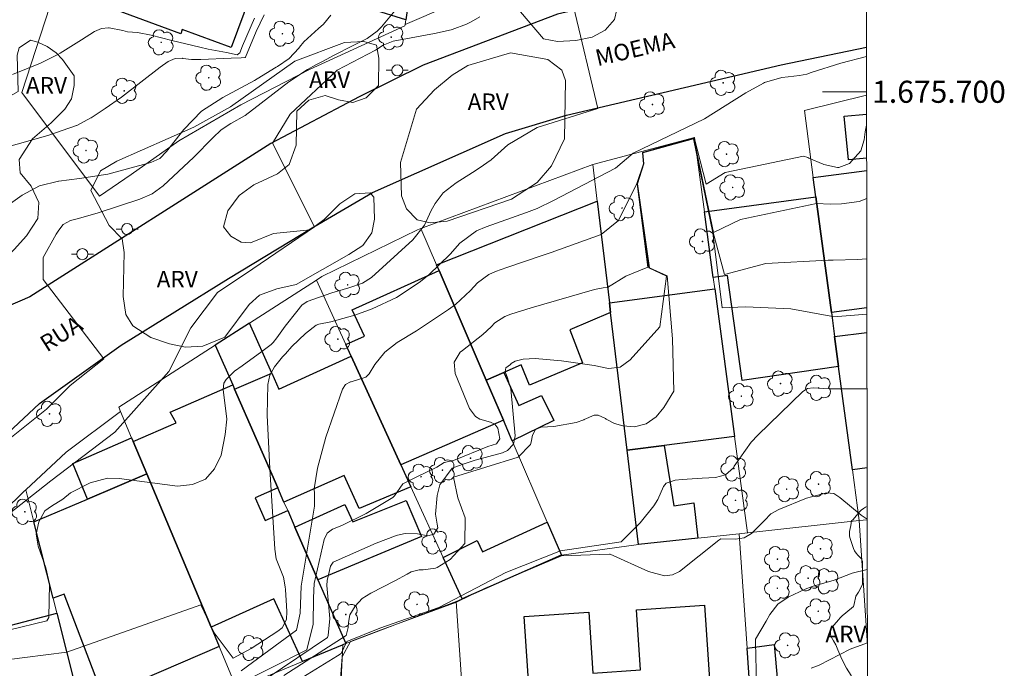
# Model space of a CAD drawing. Units: metres. Extents: x 283587 to 284103, y 1675452 to 1676017.
# Drawn here: x 284009 to 284098, y 1675648 to 1675707 of the extents above; entities that cross this region are included whole.
import ezdxf
from ezdxf.enums import TextEntityAlignment as Align

# ---------------------------------------------------------------- set-up
doc = ezdxf.new("R2010")
doc.units = ezdxf.units.M
doc.header["$MEASUREMENT"] = 0
for name, color, linetype, lineweight in [('Articulacao', 7, 'Continuous', 18), ('Coordenadas', 7, 'Continuous', 9), ('Edificacoes', 7, 'Continuous', 30), ('Malha_Coordenadas', 7, 'Continuous', 15), ('Muro_Grade', 8, 'Continuous', 20), ('Pavimentacao_Asfaltica_Mfio', 10, 'Continuous', 30), ('Poste', 7, 'Continuous', 9), ('Topon_de_Vias', 7, 'Continuous', 9)]:
    doc.layers.add(name, color=color, linetype=linetype, lineweight=lineweight)
for name, color, linetype, lineweight, true_color in [('Arvores_Isoladas', 7, 'Continuous', 18, 0x00ff33), ('Curvas_Intermediarias', 7, 'Continuous', 9, 0x783c14), ('Curvas_Mestras', 7, 'Continuous', 20, 0x783c14), ('Topon_Vegetacao', 7, 'Continuous', 9, 0x00ff33), ('Vegetacao', 7, 'Orla8', 9, 0x00ff33)]:
    doc.layers.add(name, color=color, linetype=linetype, lineweight=lineweight, true_color=true_color)
doc.styles.add('Arial', font='arial.ttf', dxfattribs={"height": 1.5})
doc.styles.get("Standard").update_dxf_attribs({"font": 'arial.ttf'})
doc.linetypes.add('Orla8', pattern='A,6,-0.5,["V",Standard,S=1,R=0,X=-0.5,Y=-1],-0.5,6,-0.5,["V",Standard,S=1,R=0,X=-0.5,Y=-1],-0.5', length=14)

# ---------------------------------------------------------------- blocks, each defined once
blk = doc.blocks.new('Arvore')
at = {"layer": 'Arvores_Isoladas'}
blk.add_lwpolyline([(-0.718, 0.493, 0.872324), (-0.722, -0.551, 0.862983), (0.284, -0.827, 0.900105), (0.89, 0.029, 0.863155), (0.262, 0.861, 0.882486)], format="xyb", close=True, dxfattribs=at)
blk.add_circle((0, 0), 0.0286, dxfattribs=at)
blk = doc.blocks.new('Poste')
at = {"layer": 'Poste'}
for points in [[(-0.5, 0), (-1, 0)], [(0.5, 0), (1, 0)]]:
    blk.add_lwpolyline(points, dxfattribs=at)
blk.add_lwpolyline([(0, 0.5, 1), (0, -0.5, 1)], format="xyb", close=True, dxfattribs=at)

msp = doc.modelspace()

# ---------------------------------------------------------------- linework, layer by layer
at = {"layer": 'Articulacao', "flags": 128}
msp.add_lwpolyline([(283603.161, 1676011.201), (284085.422, 1676011.907), (284086.221, 1675457.643), (283603.984, 1675456.937), (283603.161, 1676011.201)], close=True, dxfattribs=at)
at = {"layer": 'Curvas_Intermediarias', "flags": 128}
for points, elevation in [([(284007.1, 1675667.746), (284011.525, 1675671.251), (284013.661, 1675673.384), (284016.713, 1675675.823), (284011.227, 1675682.994), (284011.228, 1675684.976), (284012.399, 1675687.113), (284012.631, 1675687.464), (284013.026, 1675687.984), (284013.704, 1675688.354), (284014.415, 1675688.525), (284016.205, 1675689.033), (284019.975, 1675690.268), (284021.1, 1675690.769), (284022.092, 1675691.495), (284024.896, 1675694.065), (284026.598, 1675695.831), (284027.354, 1675696.562), (284028.234, 1675697.132), (284029.54, 1675697.864), (284033.485, 1675700.903), (284035.197, 1675702.028), (284035.952, 1675702.445), (284036.535, 1675702.754), (284037.613, 1675703.33), (284039.267, 1675704.153), (284040.596, 1675704.816), (284041.488, 1675705.488), (284041.888, 1675705.883), (284043.116, 1675707.345)], 58), ([(284050.798, 1675706.802), (284050.01, 1675706.324), (284049.597, 1675706.122), (284048.302, 1675705.631), (284048.224, 1675705.61), (284046.713, 1675705.265), (284042.947, 1675704.58), (284042.051, 1675704.217), (284041.355, 1675703.769), (284037.881, 1675701.957), (284033.607, 1675697.986), (284032.009, 1675695.359), (284035.831, 1675687.756), (284030.244, 1675683.958), (284027.04, 1675681.825), (284024.598, 1675678.624), (284022.613, 1675674.66), (284017.729, 1675669.173), (284011.932, 1675664.754), (284006.439, 1675660.487)], 59), ([(284007.416, 1675689.282), (284009.306, 1675690.633), (284010.876, 1675691.471), (284012.605, 1675691.901), (284012.646, 1675691.906), (284014.508, 1675692.135), (284017.096, 1675692.543), (284020.998, 1675693.587), (284021.786, 1675693.972), (284022.418, 1675694.587), (284023.978, 1675696.593), (284025.577, 1675698.245), (284027.504, 1675699.493), (284030.373, 1675701.012), (284031.031, 1675701.426), (284032.359, 1675702.219), (284032.47, 1675702.281), (284033.53, 1675703.011), (284034.398, 1675703.953), (284034.465, 1675704.048), (284034.84, 1675704.519), (284036.187, 1675705.734), (284036.63, 1675706.124), (284037.3, 1675706.931)], 57), ([(284007.477, 1675694.856), (284011.645, 1675696.031), (284014.241, 1675696.932), (284014.275, 1675696.949), (284015.551, 1675697.64), (284015.576, 1675697.655), (284016.845, 1675698.473), (284018.32, 1675699.514), (284021.836, 1675702.217), (284022.568, 1675702.756), (284023.177, 1675703.026), (284023.848, 1675703.037), (284023.897, 1675703.028), (284024.671, 1675702.929), (284024.696, 1675702.927), (284025.527, 1675702.912), (284028.26, 1675703.048), (284029.162, 1675703.066), (284029.525, 1675703.1), (284029.573, 1675703.133), (284030.536, 1675705.451), (284031.267, 1675706.962)], 56), ([(284085.867, 1675703.198), (284083.53, 1675702.602), (284080.838, 1675701.739), (284080.439, 1675701.584), (284079.796, 1675701.478), (284078.756, 1675701.368), (284078.191, 1675701.288), (284076.611, 1675700.826), (284076.528, 1675700.788), (284074.917, 1675699.893), (284071.189, 1675697.543), (284064.719, 1675694.452), (284063.111, 1675693.095), (284057.479, 1675690.148), (284056.004, 1675689.427), (284055.032, 1675689.055), (284051.374, 1675687.781), (284050.518, 1675687.407), (284049.011, 1675686.301), (284048.106, 1675685.3), (284046.177, 1675683.42), (284045.298, 1675682.728), (284043.261, 1675681.369), (284041.034, 1675680.349), (284039.472, 1675679.779), (284037.287, 1675679.163), (284036.215, 1675678.945), (284035.974, 1675678.855), (284035.001, 1675678.106), (284033.76, 1675676.929), (284033.181, 1675676.251), (284032.927, 1675675.983), (284032.18, 1675675.084), (284031.764, 1675674.329), (284031.604, 1675673.482), (284031.526, 1675670.715), (284031.786, 1675665.852), (284032.212, 1675658.568), (284032.358, 1675657.689), (284033.019, 1675656.031), (284033.173, 1675655.151), (284033.189, 1675654.925), (284033.276, 1675653.435), (284033.3, 1675652.939), (284033.291, 1675652.196), (284032.887, 1675651.461), (284032.482, 1675651.145), (284030.091, 1675649.571), (284028.452, 1675648.703), (284026.739, 1675650.989), (284025.526, 1675653.528), (284013.382, 1675649.231), (284009.564, 1675648.75), (284008.383, 1675648.622)], 61), ([(284085.876, 1675696.963), (284085.742, 1675696.361), (284085.659, 1675695.644), (284085.356, 1675694.658), (284084.321, 1675693.495), (284083.347, 1675693.141), (284083.246, 1675693.143), (284081.985, 1675693.422), (284081.937, 1675693.443), (284080.632, 1675694.001), (284080.538, 1675694.041), (284080.158, 1675694.174), (284073.051, 1675692.681), (284071.34, 1675691.633), (284070.225, 1675695.849), (284065.544, 1675694.497), (284065.633, 1675693.475), (284065.049, 1675691.687), (284063.39, 1675688.327), (284061.799, 1675687.085), (284057.264, 1675685.455), (284056.563, 1675685.214), (284053.257, 1675684.073), (284052.218, 1675683.712), (284051.628, 1675683.454), (284050.589, 1675682.693), (284049.966, 1675682.003), (284048.611, 1675680.738), (284047.962, 1675680.27), (284045.072, 1675678.359), (284043.311, 1675677.294), (284042.186, 1675676.418), (284041.295, 1675675.305), (284040.773, 1675674.467), (284040.471, 1675674.146), (284039.159, 1675673.743), (284039.076, 1675673.72), (284038.635, 1675673.474), (284038.36, 1675673.05), (284036.863, 1675668.72), (284036.08, 1675665.921), (284035.802, 1675664.024), (284035.828, 1675663.581), (284035.811, 1675662.458), (284034.604, 1675655.213), (284034.519, 1675652.785), (284034.204, 1675651.243), (284029.165, 1675647.566)], 62), ([(284028.778, 1675646.241), (284035.136, 1675649.468), (284035.705, 1675651.77), (284035.734, 1675654.169), (284035.8, 1675655.469), (284036.697, 1675659.448), (284036.962, 1675660.02), (284037.456, 1675660.396), (284038.305, 1675660.727), (284040.514, 1675661.81), (284042.911, 1675663.244), (284043.06, 1675663.408), (284043.82, 1675664.503), (284045.103, 1675665.116), (284046.921, 1675666.011), (284047.583, 1675666.418), (284048.428, 1675666.619), (284051.52, 1675667.874), (284052.316, 1675668.115), (284052.617, 1675668.558), (284052.426, 1675669.534), (284052.164, 1675669.895), (284051.762, 1675670.089), (284050.815, 1675670.356), (284050.43, 1675670.587), (284049.885, 1675671.324), (284048.578, 1675674.485), (284048.495, 1675675.517), (284049.032, 1675676.402), (284049.23, 1675676.574), (284051.08, 1675678.013), (284051.824, 1675678.706), (284052.167, 1675679.084), (284053.062, 1675679.648), (284053.632, 1675679.844), (284055.462, 1675680.427), (284061.196, 1675682.107), (284061.987, 1675682.257), (284062.39, 1675682.285), (284064.05, 1675683.304), (284066.053, 1675684.122), (284065.077, 1675691.664), (284065.648, 1675693.472), (284065.565, 1675694.482), (284070.202, 1675695.803), (284071.989, 1675687.251), (284074.428, 1675688.43), (284081.32, 1675689.88), (284082.564, 1675689.831), (284083.592, 1675689.84), (284085.189, 1675690.058), (284085.885, 1675690.342)], 63), ([(284085.893, 1675684.872), (284085.042, 1675684.8), (284082.842, 1675684.758), (284082.378, 1675684.75), (284076.744, 1675684.455), (284072.99, 1675683.464), (284071.962, 1675687.244), (284070.19, 1675695.77), (284065.58, 1675694.47), (284065.664, 1675693.474), (284065.092, 1675691.666), (284066.132, 1675684.042), (284067.732, 1675683.312), (284067.137, 1675678.721), (284064.449, 1675675.707), (284063.545, 1675675.06), (284062.467, 1675674.945), (284061.17, 1675675.206), (284058.2, 1675675.628), (284055.835, 1675675.828), (284054.724, 1675675.773), (284054.008, 1675675.615), (284053.653, 1675675.375), (284053.586, 1675675.312), (284053.179, 1675674.995), (284053.098, 1675674.649), (284053.296, 1675674.17), (284053.605, 1675673.102), (284054.017, 1675668.848), (284053.876, 1675668.094), (284053.322, 1675667.505), (284052.874, 1675667.292), (284050.394, 1675666.639), (284049.198, 1675666.241), (284048.304, 1675665.921), (284047.181, 1675664.402), (284046.943, 1675663.441), (284046.799, 1675661.737), (284046.944, 1675660.83), (284046.996, 1675660.509), (284046.624, 1675659.936), (284046.108, 1675659.791), (284045.167, 1675659.958), (284044.052, 1675659.998), (284043.332, 1675659.844), (284043.158, 1675659.787), (284041.421, 1675659.12), (284037.517, 1675657.387), (284037.262, 1675657.046), (284036.965, 1675655.728), (284036.948, 1675655.296), (284037.199, 1675652.28), (284037.057, 1675650.75), (284037.012, 1675650.588), (284031.538, 1675646.902)], 64), ([(284034.374, 1675646.75), (284037.898, 1675648.912), (284038.236, 1675649.12), (284038.763, 1675650.197), (284041.744, 1675651.409), (284047.099, 1675653.282), (284053.153, 1675656.449), (284058.122, 1675658.433), (284063.607, 1675659.231), (284063.717, 1675659.321), (284065.353, 1675660.947), (284066.596, 1675662.494), (284066.954, 1675663.058), (284067.459, 1675664.263), (284067.693, 1675664.548), (284068.52, 1675664.816), (284069.139, 1675664.881), (284070.973, 1675665.01), (284072.159, 1675665.052), (284073.083, 1675665.307), (284073.79, 1675665.954), (284073.88, 1675666.087), (284075.414, 1675668.25), (284076.016, 1675668.894), (284080.097, 1675672.854), (284080.522, 1675673.121), (284081.02, 1675673.189), (284082.463, 1675673.081), (284085.91, 1675673.092)], 66), ([(284085.927, 1675661.281), (284085.366, 1675661.66), (284083.458, 1675663.242), (284082.889, 1675663.603), (284082.249, 1675663.682), (284080.433, 1675663.18), (284077.927, 1675662.175), (284077.201, 1675661.764), (284076.61, 1675661.176), (284076.587, 1675661.146), (284075.451, 1675659.979), (284074.768, 1675659.601), (284073.996, 1675659.483), (284072.663, 1675659.497), (284072.478, 1675659.399), (284068.904, 1675656.564), (284068.268, 1675656.234), (284067.554, 1675656.165), (284066.107, 1675656.548), (284062.614, 1675658.113), (284062.551, 1675658.113), (284058.209, 1675657.965), (284051.239, 1675655.018), (284048.7, 1675653.778), (284041.634, 1675651.189), (284039.094, 1675650.197), (284038.321, 1675648.817), (284038.098, 1675645.672)], 67), ([(284075.9, 1675645.974), (284075.825, 1675649.006), (284075.802, 1675650.044), (284075.794, 1675650.433), (284076.775, 1675652.048), (284077.105, 1675652.659), (284077.811, 1675653.578), (284078.77, 1675654.23), (284080.296, 1675654.945), (284080.939, 1675655.197), (284082.937, 1675655.757), (284084.559, 1675656.386), (284085.934, 1675656.744)], 68), ([(284085.943, 1675650.091), (284084.39, 1675649.504), (284081.567, 1675648.075), (284080.857, 1675647.783)], 69)]:
    msp.add_lwpolyline(points, dxfattribs=dict(at, elevation=elevation))
at = {"layer": 'Curvas_Mestras', "flags": 128}
for points, elevation in [([(284008.071, 1675651.251), (284011.559, 1675652.078), (284011.723, 1675652.385), (284011.805, 1675655.431), (284011.456, 1675656.888), (284010.763, 1675658.841), (284010.589, 1675659.947), (284010.823, 1675661.042), (284011.379, 1675662.035), (284011.966, 1675662.467), (284013.003, 1675663.111), (284013.702, 1675663.664), (284015.493, 1675664.593), (284017.053, 1675664.993), (284018.102, 1675664.975), (284023.395, 1675664.277), (284024.773, 1675664.437), (284025.927, 1675664.909), (284026.748, 1675665.848), (284027.346, 1675667.099), (284027.719, 1675668.95), (284027.871, 1675670.357), (284027.549, 1675673.031), (284027.607, 1675673.615), (284027.821, 1675673.938), (284028.564, 1675674.697), (284029.254, 1675675.176), (284031.044, 1675676.475), (284031.891, 1675677.114), (284032.078, 1675677.303), (284032.394, 1675677.726), (284033.166, 1675678.759), (284034.225, 1675680.112), (284034.674, 1675680.659), (284035.16, 1675681.004), (284037.389, 1675681.778), (284038.93, 1675682.256), (284040.159, 1675682.667), (284040.974, 1675683.194), (284044.722, 1675686.596), (284045.781, 1675687.923), (284046.401, 1675689.236), (284046.753, 1675689.882), (284047.498, 1675690.859), (284048.678, 1675691.754), (284050.138, 1675692.69), (284050.74, 1675693.081), (284051.829, 1675693.843), (284053.334, 1675695.195), (284056.013, 1675696.776), (284061.493, 1675698.477), (284059.307, 1675707.73)], 60), ([(284030.385, 1675706.658), (284029.287, 1675704.162), (284029.048, 1675703.533), (284028.823, 1675703.353), (284027.832, 1675703.565), (284026.19, 1675703.873), (284025.42, 1675704.032), (284022.883, 1675704.651), (284021.013, 1675705.121), (284019.761, 1675705.364), (284018.859, 1675705.423), (284018.459, 1675705.548), (284017.194, 1675705.778), (284017.156, 1675705.78), (284016.497, 1675705.717), (284015.888, 1675705.457), (284014.697, 1675704.716), (284012.765, 1675703.51), (284012.552, 1675703.377), (284010.972, 1675702.583), (284008.436, 1675701.573)], 55), ([(284033.028, 1675647.122), (284038.678, 1675650.755), (284038.87, 1675651.478), (284038.891, 1675651.94), (284039.026, 1675652.619), (284039.499, 1675653.416), (284040.145, 1675654.091), (284040.926, 1675654.603), (284043.109, 1675655.7), (284044.214, 1675656.302), (284044.596, 1675656.527), (284045.305, 1675656.706), (284045.683, 1675656.7), (284046.789, 1675656.856), (284046.945, 1675656.903), (284048.134, 1675657.65), (284049.446, 1675659.081), (284049.466, 1675661.402), (284048.805, 1675663.224), (284048.42, 1675665.101), (284054.271, 1675666.918), (284055.414, 1675668.062), (284055.458, 1675668.258), (284055.575, 1675668.901), (284055.855, 1675669.4), (284056.384, 1675669.618), (284057.53, 1675669.683), (284059.539, 1675670.041), (284060.226, 1675670.301), (284060.256, 1675670.317), (284061.167, 1675670.716), (284061.54, 1675670.712), (284062.211, 1675670.405), (284062.259, 1675670.363), (284063.028, 1675669.948), (284063.776, 1675669.737), (284064.845, 1675669.639), (284065.878, 1675669.933), (284066.784, 1675670.554), (284067.484, 1675671.4), (284068.393, 1675672.878), (284068.275, 1675677.633), (284067.778, 1675683.345), (284066.175, 1675684.048), (284065.103, 1675691.661), (284065.68, 1675693.468), (284065.597, 1675694.46), (284070.181, 1675695.747), (284071.942, 1675687.227), (284072.787, 1675680.436), (284074.891, 1675680.535), (284079, 1675680.332), (284082.626, 1675679.679), (284083.266, 1675679.646), (284085.9, 1675679.869)], 65)]:
    msp.add_lwpolyline(points, dxfattribs=dict(at, elevation=elevation))
at = {"layer": 'Edificacoes', "flags": 128}
for points in [[(284022.879, 1675718.032), (284032.192, 1675714.588), (284028.274, 1675703.996), (284023.836, 1675705.638), (284023.689, 1675705.24), (284016.807, 1675707.788), (284020.867, 1675718.777)], [(284044.718, 1675710.649), (284044.708, 1675710.609), (284044.687, 1675710.486), (284044.087, 1675706.528), (284041.002, 1675707.485), (284039.349, 1675709.585), (284039.636, 1675712.44)], [(284071.968, 1675683.188), (284071.178, 1675689.131), (284081.272, 1675690.491), (284082.683, 1675679.997), (284082.973, 1675677.836), (284083.333, 1675675.125), (284074.601, 1675673.859), (284073.276, 1675683.348)], [(284062.555, 1675680.897), (284062.665, 1675679.997), (284058.972, 1675678.427), (284060.109, 1675675.444), (284055.303, 1675673.442), (284054.545, 1675675.282), (284052.971, 1675674.585), (284051.38, 1675673.875), (284047.109, 1675683.819), (284046.878, 1675684.339), (284061.444, 1675690.091)], [(284047.109, 1675683.819), (284051.38, 1675673.875), (284052.951, 1675670.243), (284043.657, 1675666.212), (284039.155, 1675676.045), (284038.675, 1675677.096), (284040.348, 1675677.875), (284039.227, 1675680.265)], [(284064.165, 1675667.552), (284062.665, 1675679.997), (284062.555, 1675680.897), (284072.108, 1675682.148), (284073.899, 1675668.773), (284067.527, 1675667.972)], [(284026.821, 1675677.056), (284028.411, 1675673.444), (284028.581, 1675673.054), (284031.957, 1675674.524), (284029.938, 1675679.056)], [(284043.657, 1675666.212), (284044.558, 1675664.231), (284039.884, 1675662.252), (284038.512, 1675665.235), (284033.053, 1675662.84), (284032.483, 1675664.131), (284028.581, 1675673.054), (284031.957, 1675674.524), (284032.597, 1675673.075), (284039.155, 1675676.045)], [(284052.951, 1675670.243), (284051.38, 1675673.875), (284052.971, 1675674.585), (284054.339, 1675671.597), (284056.413, 1675672.489), (284057.508, 1675670.227), (284053.741, 1675668.392)], [(284020.608, 1675665.391), (284019.378, 1675668.332), (284023.273, 1675670.029), (284022.739, 1675670.991), (284028.411, 1675673.444), (284028.581, 1675673.054), (284032.483, 1675664.131), (284030.45, 1675663.214), (284031.352, 1675661.185), (284033.393, 1675662.07), (284034.043, 1675660.569), (284036.134, 1675655.807), (284038.675, 1675650.015), (284038.385, 1675649.905), (284038.315, 1675649.873), (284034.724, 1675648.395), (284032.148, 1675654.071), (284026.44, 1675651.506)], [(284019.238, 1675668.663), (284019.378, 1675668.332), (284020.608, 1675665.391), (284015.236, 1675663.11), (284013.904, 1675666.34)], [(284070.568, 1675659.569), (284065.206, 1675658.989), (284064.165, 1675667.552), (284067.527, 1675667.972), (284068.381, 1675662.506), (284070.21, 1675662.767)], [(284020.608, 1675665.391), (284026.44, 1675651.506), (284027.181, 1675649.745), (284016.653, 1675645.233), (284013.125, 1675654.493), (284012.125, 1675654.127), (284010.384, 1675661.06), (284015.236, 1675663.11)], [(284036.134, 1675655.807), (284034.043, 1675660.569), (284038.579, 1675662.623), (284039.3, 1675661.035), (284044.138, 1675662.988), (284045.526, 1675659.71)], [(284058.203, 1675658.028), (284058.168, 1675658.023), (284049.199, 1675654.087), (284047.489, 1675657.818), (284050.563, 1675659.361), (284051.043, 1675658.318), (284056.922, 1675661.01)], [(284056.732, 1675624.305), (284054.822, 1675652.466), (284060.68, 1675652.868), (284061.054, 1675647.355), (284065.38, 1675647.648), (284065.01, 1675653.093), (284071.162, 1675653.511), (284073.168, 1675623.973), (284067.188, 1675623.567), (284066.828, 1675628.866), (284062.291, 1675628.557), (284062.654, 1675623.221), (284056.83, 1675622.825)], [(284015.326, 1675641.352), (284015.196, 1675641.302), (284010.584, 1675639.721), (284002.421, 1675636.94), (284000.708, 1675643.517), (284002.975, 1675644.237), (284002.228, 1675646.974), (284004.609, 1675650.73), (284012.455, 1675652.776), (284014.266, 1675645.583), (284012.374, 1675645.052), (284013.045, 1675642.235), (284014.996, 1675642.672)], [(284075.29, 1675646.064), (284075.05, 1675649.595), (284077.489, 1675649.942), (284077.802, 1675646.6), (284078.434, 1675646.694), (284078.531, 1675645.723), (284076.057, 1675645.401), (284075.954, 1675646.119)]]:
    msp.add_lwpolyline(points, close=True, dxfattribs=at)
for points in [[(284085.88, 1675693.994), (284084.242, 1675693.832), (284083.839, 1675697.777), (284085.874, 1675697.985)], [(284085.879, 1675694.638), (284085.877, 1675694.657), (284085.879, 1675694.657)], [(284085.879, 1675694.657), (284085.877, 1675694.657), (284085.879, 1675694.638)], [(284085.9, 1675680.434), (284082.683, 1675679.997), (284081.272, 1675690.491), (284081.042, 1675692.232), (284085.882, 1675692.877)], [(284085.921, 1675665.933), (284084.583, 1675665.751), (284083.333, 1675675.125), (284082.973, 1675677.836), (284085.903, 1675678.211)]]:
    msp.add_lwpolyline(points, dxfattribs=at)
at = {"layer": 'Malha_Coordenadas', "flags": 128}
msp.add_lwpolyline([(284085.871, 1675700), (284081.871, 1675700)], dxfattribs=at)
at = {"layer": 'Muro_Grade', "flags": 128}
for points in [[(284044.027, 1675706.097), (284044.006, 1675705.975), (284035.376, 1675702.003), (284029.136, 1675698.81), (284023.516, 1675695.559), (284019.201, 1675692.52), (284016.345, 1675690.544), (284009.285, 1675699.94), (284016.056, 1675720.733)], [(284059.774, 1675711.97), (284051.556, 1675709.364), (284044.027, 1675706.097)], [(284044.087, 1675706.528), (284044.027, 1675706.097)], [(284080.227, 1675698.297), (284085.872, 1675699.681)], [(284080.227, 1675698.297), (284081.042, 1675692.232), (284081.272, 1675690.491)], [(284071.178, 1675689.131), (284070.281, 1675695.867), (284061.044, 1675693.402)], [(284061.044, 1675693.402), (284045.468, 1675687.62)], [(284061.444, 1675690.091), (284061.044, 1675693.402)], [(284081.272, 1675690.491), (284082.683, 1675679.997), (284082.973, 1675677.836), (284083.333, 1675675.125)], [(284062.555, 1675680.897), (284061.444, 1675690.091)], [(284071.968, 1675683.188), (284071.178, 1675689.131)], [(284045.468, 1675687.62), (284045.169, 1675687.505), (284036.486, 1675683.258), (284036.004, 1675682.948)], [(284045.468, 1675687.62), (284046.878, 1675684.339)], [(284046.878, 1675684.339), (284047.109, 1675683.819)], [(284047.109, 1675683.819), (284051.38, 1675673.875)], [(284036.004, 1675682.948), (284029.938, 1675679.056), (284026.821, 1675677.056)], [(284038.675, 1675677.096), (284036.004, 1675682.948)], [(284072.108, 1675682.148), (284071.968, 1675683.188)], [(284073.899, 1675668.773), (284072.108, 1675682.148)], [(284062.665, 1675679.997), (284062.555, 1675680.897)], [(284064.165, 1675667.552), (284062.665, 1675679.997)], [(284026.821, 1675677.056), (284018.073, 1675671.438), (284018.237, 1675671.054)], [(284028.411, 1675673.444), (284026.821, 1675677.056)], [(284039.155, 1675676.045), (284038.675, 1675677.096)], [(284043.657, 1675666.212), (284039.155, 1675676.045)], [(284083.333, 1675675.125), (284084.583, 1675665.751), (284085.204, 1675661.17)], [(284028.581, 1675673.054), (284028.411, 1675673.444)], [(284051.38, 1675673.875), (284052.951, 1675670.243)], [(284032.483, 1675664.131), (284028.581, 1675673.054)], [(284018.237, 1675671.054), (284013.318, 1675667.356), (284009.654, 1675663.961)], [(284018.237, 1675671.054), (284019.238, 1675668.663)], [(284052.951, 1675670.243), (284053.741, 1675668.392)], [(284019.238, 1675668.663), (284019.378, 1675668.332)], [(284019.378, 1675668.332), (284020.608, 1675665.391)], [(284053.741, 1675668.392), (284056.922, 1675661.01)], [(284075.06, 1675660.049), (284073.899, 1675668.773)], [(284065.206, 1675658.989), (284064.165, 1675667.552)], [(284020.608, 1675665.391), (284026.44, 1675651.506)], [(284044.558, 1675664.231), (284043.657, 1675666.212)], [(284009.654, 1675663.961), (284009.478, 1675663.807), (284000.276, 1675654.797), (283998.037, 1675652.694), (283996.001, 1675649.102), (283993.994, 1675644.97), (283992.794, 1675641.234), (283991.512, 1675636.872), (283990.526, 1675632.878)], [(284009.654, 1675663.961), (284010.384, 1675661.06)], [(284033.053, 1675662.84), (284032.483, 1675664.131)], [(284047.489, 1675657.818), (284044.558, 1675664.231)], [(284033.393, 1675662.07), (284033.053, 1675662.84)], [(284034.043, 1675660.569), (284033.393, 1675662.07)], [(284010.384, 1675661.06), (284012.125, 1675654.127)], [(284056.922, 1675661.01), (284058.203, 1675658.028)], [(284085.204, 1675661.17), (284075.11, 1675660.052), (284075.06, 1675660.049)], [(284085.204, 1675661.17), (284085.927, 1675661.24)], [(284085.944, 1675649.835), (284085.204, 1675661.17)], [(284036.134, 1675655.807), (284034.043, 1675660.569)], [(284075.06, 1675660.049), (284074.319, 1675659.969)], [(284070.568, 1675659.569), (284065.206, 1675658.989)], [(284074.319, 1675659.969), (284070.568, 1675659.569)], [(284074.319, 1675659.969), (284075.05, 1675649.595)], [(284058.203, 1675658.028), (284065.206, 1675658.989)], [(284049.199, 1675654.087), (284047.489, 1675657.818)], [(284049.199, 1675654.087), (284058.168, 1675658.023), (284058.203, 1675658.028)], [(284038.675, 1675650.015), (284036.134, 1675655.807)], [(284012.125, 1675654.127), (284012.455, 1675652.776)], [(284048.669, 1675653.847), (284038.675, 1675650.015)], [(284048.669, 1675653.847), (284049.199, 1675654.087)], [(284049.49, 1675641.972), (284048.669, 1675653.847)], [(284012.455, 1675652.776), (284014.266, 1675645.583)], [(284026.44, 1675651.506), (284027.181, 1675649.745)], [(284027.181, 1675649.745), (284028.781, 1675645.934)], [(284038.385, 1675649.905), (284038.315, 1675649.873), (284034.724, 1675648.395)], [(284038.385, 1675649.905), (284038.119, 1675644.336), (284038.135, 1675644.073)], [(284038.675, 1675650.015), (284038.385, 1675649.905)], [(284075.05, 1675649.595), (284075.29, 1675646.064)], [(284034.724, 1675648.395), (284028.781, 1675645.934)]]:
    msp.add_lwpolyline(points, dxfattribs=at)
at = {"layer": 'Pavimentacao_Asfaltica_Mfio', "flags": 128}
for points in [[(284085.852, 1675713.38), (284082.283, 1675712.645), (284069.614, 1675709.755), (284057.863, 1675707.035), (284045.676, 1675702.406), (284039.861, 1675699.551), (284031.863, 1675695.31), (284010.002, 1675681.418), (284007.986, 1675680.545)], [(283985.48, 1675638.088), (283989.557, 1675649.027), (283995.309, 1675657.317), (284005.132, 1675666.396), (284010.879, 1675671.767), (284018.28, 1675677.053), (284028.036, 1675683.089), (284035.775, 1675687.76), (284041.081, 1675690.87), (284053.141, 1675696.219), (284058.661, 1675697.893), (284078.123, 1675702.426), (284085.866, 1675704.029)]]:
    msp.add_lwpolyline(points, dxfattribs=at)
at = {"layer": 'Vegetacao', "flags": 128}
for points in [[(284060.868, 1675712.74), (284061.161, 1675711.879), (284061.16, 1675710.88), (284061.361, 1675709.753), (284062.406, 1675709.12), (284063.193, 1675708.432), (284063.238, 1675707.452), (284063.009, 1675706.536), (284062.174, 1675705.583), (284060.983, 1675704.961), (284059.498, 1675704.659), (284057.849, 1675704.541), (284056.593, 1675704.789), (284054.497, 1675707.228), (284053.819, 1675708.594), (284053.83, 1675710.985), (284054.729, 1675712.35), (284056.507, 1675713.302), (284058.642, 1675713.319)], [(284008.852, 1675703.315), (284009.054, 1675703.984), (284010.09, 1675704.68), (284010.731, 1675704.505), (284011.592, 1675704.093), (284012.398, 1675703.533), (284012.984, 1675702.928), (284014.019, 1675701.452), (284014.037, 1675700.554), (284013.798, 1675699.372), (284013.202, 1675698.42), (284011.955, 1675697.192), (284010.249, 1675695.746), (284009.048, 1675693.877), (284009.148, 1675692.668), (284010.146, 1675691.457), (284010.841, 1675689.963), (284010.74, 1675688.534), (284009.713, 1675686.94), (284008.585, 1675685.704), (284007.402, 1675684.577), (284005.999, 1675683.424), (284004.753, 1675683.058), (284003.626, 1675683.04), (284002.05, 1675683.289), (284000.997, 1675684.242), (284000.869, 1675685.562), (284000.953, 1675686.991), (284001.32, 1675688.567), (284002.137, 1675690.5), (284003.45, 1675694.925), (284004.816, 1675695.905), (284005.522, 1675696.793), (284008.062, 1675699.513), (284008.942, 1675700.017)], [(284034.045, 1675702.771), (284038.55, 1675704.454), (284040.299, 1675704.568), (284041.449, 1675704.227), (284041.656, 1675703.042), (284041.626, 1675700.559), (284040.518, 1675699.455), (284039.296, 1675699.019), (284037.997, 1675699.279), (284036.789, 1675699.661), (284035.305, 1675699.236), (284034.222, 1675698.244), (284034.151, 1675695.17), (284033.513, 1675693.417), (284032.462, 1675692.561), (284030.307, 1675691.578), (284028.992, 1675690.618), (284027.974, 1675689.225), (284027.57, 1675687.778), (284028.248, 1675686.926), (284029.16, 1675686.373), (284030.022, 1675686.318), (284032.091, 1675687.152), (284035.437, 1675687.505), (284036.688, 1675688.436), (284038.128, 1675689.864), (284039.484, 1675690.771), (284040.874, 1675690.853), (284041.213, 1675690.45), (284041.246, 1675688.471), (284041.031, 1675687.235), (284040.205, 1675686.08), (284038.94, 1675685.266), (284034.157, 1675682.549), (284032.402, 1675682.148), (284030.835, 1675681.571), (284029.909, 1675680.738), (284027.695, 1675677.775), (284025.687, 1675676.962), (284024.129, 1675676.88), (284022.668, 1675677.17), (284020.994, 1675677.746), (284019.364, 1675678.792), (284018.723, 1675679.815), (284018.486, 1675681.45), (284018.58, 1675685.445), (284018.387, 1675686.682), (284017.197, 1675687.874), (284015.549, 1675691.064), (284016.43, 1675692.839), (284017.892, 1675693.723), (284024.882, 1675696.805), (284028.219, 1675698.635)], [(284056.959, 1675702.938), (284058.241, 1675701.957), (284058.561, 1675701.022), (284058.476, 1675695.744), (284057.31, 1675693.298), (284056.008, 1675691.796), (284053.689, 1675690.267), (284047.851, 1675688.273), (284046.293, 1675688.128), (284045.129, 1675688.403), (284044.168, 1675689.412), (284043.71, 1675690.567), (284043.63, 1675693.609), (284045.081, 1675698.419), (284046.694, 1675700.186), (284048.299, 1675701.496), (284049.71, 1675702.393), (284053.596, 1675703.527)]]:
    msp.add_lwpolyline(points, close=True, dxfattribs=at)
msp.add_lwpolyline([(284085.958, 1675640.114), (284085.926, 1675640.148), (284085.778, 1675640.335), (284085.638, 1675640.561), (284085.272, 1675641.394), (284085.024, 1675641.846), (284084.868, 1675642.056), (284084.751, 1675642.298), (284084.674, 1675642.508), (284084.627, 1675642.742), (284084.612, 1675643.186), (284084.651, 1675644.182), (284084.66, 1675645.132), (284084.66, 1675646.09), (284084.645, 1675646.627), (284084.575, 1675646.892), (284084.466, 1675647.141), (284084.038, 1675647.796), (284083.618, 1675648.621), (284083.276, 1675649.447), (284083.09, 1675649.906), (284082.88, 1675650.28), (284082.739, 1675650.483), (284082.631, 1675650.685), (284082.6, 1675650.88), (284082.6, 1675651.098), (284082.615, 1675651.301), (284082.725, 1675651.48), (284083.332, 1675652.18), (284083.473, 1675652.343), (284083.66, 1675652.53), (284084.517, 1675653.238), (284084.672, 1675653.394), (284084.743, 1675653.589), (284084.899, 1675654.328), (284085.148, 1675654.694), (284085.452, 1675655.262), (284085.499, 1675655.418), (284085.507, 1675656.236), (284085.508, 1675657.248), (284085.492, 1675657.458), (284085.407, 1675657.692), (284085.08, 1675658.019), (284084.924, 1675658.206), (284084.784, 1675658.409), (284084.676, 1675658.642), (284084.372, 1675659.546), (284084.326, 1675659.74), (284084.318, 1675659.951), (284084.334, 1675660.184), (284084.451, 1675660.706), (284084.514, 1675661.126), (284084.662, 1675661.274), (284085.238, 1675661.959), (284085.386, 1675662.099), (284085.597, 1675662.262), (284085.776, 1675662.379), (284085.926, 1675662.448)], dxfattribs=at)

# ---------------------------------------------------------------- block references
at = {"layer": 'Arvores_Isoladas'}
for p in [(284032.907, 1675705.261), (284021.929, 1675704.479), (284042.784, 1675704.945), (284026.231, 1675701.275), (284072.869, 1675700.811), (284018.579, 1675700.088), (284066.451, 1675698.85), (284015.105, 1675694.684), (284073.184, 1675694.352), (284073.728, 1675691.336), (284063.7, 1675689.464), (284070.994, 1675686.449), (284038.828, 1675682.514), (284037.933, 1675677.601), (284078.069, 1675673.568), (284081.521, 1675673.18), (284074.515, 1675672.428), (284011.798, 1675670.825), (284049.968, 1675666.812), (284045.479, 1675665.131), (284047.417, 1675665.731), (284073.831, 1675665.877), (284081.516, 1675664.461), (284078.626, 1675664.009), (284073.989, 1675662.996), (284009.56, 1675661.961), (284046.727, 1675659.267), (284081.697, 1675658.606), (284077.782, 1675657.668), (284080.57, 1675655.936), (284082.224, 1675655.666), (284077.78, 1675655.03), (284045.119, 1675653.573), (284038.651, 1675652.653), (284081.492, 1675652.945), (284030.073, 1675649.626), (284078.71, 1675649.856)]:
    msp.add_blockref('Arvore', p, dxfattribs=at)
at = {"layer": 'Poste'}
for p in [(284043.323, 1675701.947), (284018.833, 1675687.565), (284014.777, 1675685.294)]:
    msp.add_blockref('Poste', p, dxfattribs=at)

# ---------------------------------------------------------------- texts
at = {"layer": 'Coordenadas', "style": 'Arial'}
msp.add_text('1.675.700', height=2, dxfattribs=at).set_placement((284086.371, 1675700), align=Align.MIDDLE_LEFT)
at = {"layer": 'Topon_de_Vias', "style": 'Arial'}
for s, rotation, p in [('MOEMA', 13.29095, (284061.488, 1675702.31)), ('RUA', 32.54255, (284011.562, 1675676.378))]:
    msp.add_text(s, height=1.5, rotation=rotation, dxfattribs=at).set_placement(p)
at = {"layer": 'Topon_Vegetacao', "style": 'Arial'}
for p in [(284009.665, 1675699.836), (284035.331, 1675700.353), (284049.706, 1675698.348), (284021.519, 1675682.278)]:
    msp.add_text('ARV', height=1.5, rotation=359.96536, dxfattribs=at).set_placement(p)
msp.add_text('ARV', height=1.5, dxfattribs=at).set_placement((284085.861, 1675650.142), align=Align.RIGHT)

doc.saveas('drawing.dxf')
